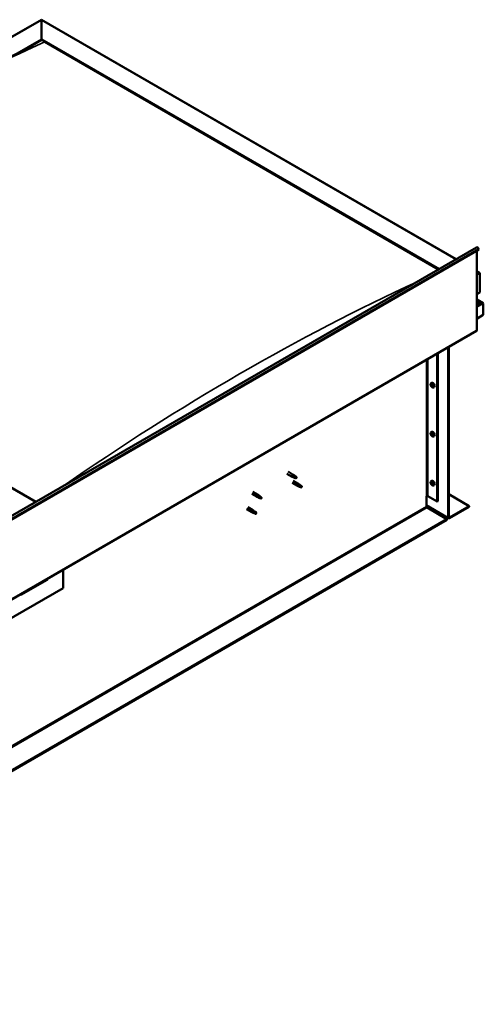
# Model space of a CAD drawing. Units: millimetres. Extents: x -6248 to 24233, y 3179 to 8837.
# Drawn here: x 11362 to 12297, y 3553 to 5538 of the extents above; entities that cross this region are included whole.
import ezdxf

# ---------------------------------------------------------------- set-up
doc = ezdxf.new("R2010")
doc.units = ezdxf.units.MM
doc.header["$LTSCALE"] = 25
doc.layers.add('Visible (ISO)', color=7, linetype='Continuous', lineweight=50)
doc.layers.add('Visible Narrow (ISO)', color=7, linetype='Continuous', lineweight=35)

msp = doc.modelspace()

# ---------------------------------------------------------------- linework, layer by layer
at = {"layer": 'Visible (ISO)'}
for p, q in [((10522.8, 5028.5), (11405.7, 5538.2)), ((11405.7, 5538.2), (11405.7, 5537.4)), ((11405.7, 5537.4), (11405.7, 5538.2)), ((11405.7, 5538.2), (12241.9, 5055.4)), ((11405.7, 5498.6), (11405.7, 5537.4)), ((11405.7, 5537.4), (11405.7, 5498.6)), ((11352, 5467.6), (11405.7, 5498.6)), ((11405.7, 5497.4), (11405.7, 5498.6)), ((11405.7, 5498.6), (11405.7, 5497.4)), ((11405.7, 5498.6), (12207.6, 5035.6)), ((11367, 5475), (11405.7, 5497.4)), ((11412.7, 5493.3), (12206.5, 5035)), ((11412.7, 5493.3), (12206.5, 5035)), ((10586.1, 4099.5), (12283.2, 5079.3)), ((12287.8, 5074.7), (10590.7, 4094.9)), ((12283.5, 5072.2), (12283.5, 4912.6)), ((12287.1, 5076.5), (12287.8, 5074.7)), ((11394.4, 4566.1), (10592.5, 5029.1)), ((12283.5, 5031.4), (12288.5, 5028.5)), ((12286, 5029.1), (12283.5, 5029.1)), ((12283.5, 5029.1), (12286, 5029.1)), ((12289.5, 4988.3), (12289.5, 5027.1)), ((12289.5, 5027.1), (12289.5, 4988.3)), ((12283.5, 4984.8), (12289.5, 4988.3)), ((12296, 4967.1), (12283.5, 4974.3)), ((12294.4, 4967.5), (12283.5, 4967.5)), ((12283.5, 4967.5), (12294.4, 4967.5)), ((12296.6, 4966.2), (12296.6, 4966.2)), ((12296.6, 4966.2), (12296.6, 4966.2)), ((12296.6, 4943), (12296.6, 4966.2)), ((12296.6, 4966.2), (12296.6, 4943)), ((12296.6, 4966.2), (12296.6, 4966.2)), ((12296.6, 4966.2), (12296.6, 4943)), ((12296.6, 4943), (12283.5, 4935.4)), ((12296.6, 4943), (12296.6, 4943)), ((12296.6, 4943), (12296.6, 4943)), ((10585.8, 3931.2), (12282.8, 4911)), ((12203.6, 4865.2), (12203.6, 4566.8)), ((12204.7, 4865.9), (12204.7, 4567.4)), ((12225.9, 4534.7), (12225.9, 4878.1)), ((12227, 4535.3), (12227, 4878.7)), ((12191.4, 4805.3), (12192.8, 4806)), ((12191.6, 4800.9), (12192.7, 4801.6)), ((12192.4, 4802.1), (12192.9, 4802.4)), ((12193.3, 4799.1), (12194.1, 4799.5)), ((12194.2, 4800.3), (12194.2, 4800.3)), ((12196.2, 4797), (12197.5, 4797.8)), ((12191.4, 4706.5), (12192.8, 4707.2)), ((12191.6, 4702.1), (12192.7, 4702.8)), ((12192.4, 4703.3), (12192.9, 4703.6)), ((12193.3, 4700.3), (12194.1, 4700.7)), ((12194.2, 4701.5), (12194.2, 4701.5)), ((12196.2, 4698.2), (12197.5, 4699)), ((11902.9, 4627.2), (11913.5, 4621.1)), ((11900.5, 4623.1), (11911.1, 4616.9)), ((11911.1, 4604.7), (11921.7, 4598.6)), ((11913.6, 4615.9), (11911.2, 4616.9)), ((11911.3, 4617.7), (11913.4, 4616.7)), ((11913.4, 4616.7), (11917.4, 4614.4)), ((11913.5, 4608.9), (11924.1, 4602.7)), ((11915.2, 4619.8), (11913.6, 4621.1)), ((11917.4, 4614.4), (11919.7, 4614.7)), ((11919, 4616.8), (11920.3, 4616.1)), ((11920.3, 4616.1), (11919.7, 4614.7)), ((12191.4, 4607.7), (12192.8, 4608.4)), ((12192.4, 4604.5), (12192.9, 4604.8)), ((11832.2, 4586.4), (11842.8, 4580.3)), ((11924.2, 4597.5), (11921.8, 4598.5)), ((11921.9, 4599.3), (11924, 4598.4)), ((11924, 4598.4), (11928.1, 4596)), ((11925.8, 4601.4), (11924.2, 4602.7)), ((11928.1, 4596), (11930.3, 4596.4)), ((11929.6, 4598.5), (11931, 4597.7)), ((11931, 4597.7), (11930.3, 4596.4)), ((12191.6, 4603.3), (12192.7, 4604)), ((12193.3, 4601.5), (12194.1, 4601.9)), ((12194.2, 4602.7), (12194.2, 4602.7)), ((12196.2, 4599.4), (12197.5, 4600.2)), ((11829.8, 4582.2), (11840.4, 4576.1)), ((11842.9, 4575), (11840.5, 4576.1)), ((11840.6, 4576.9), (11842.7, 4575.9)), ((11842.7, 4575.9), (11846.7, 4573.6)), ((11844.5, 4579), (11842.9, 4580.2)), ((11846.7, 4573.6), (11849, 4573.9)), ((11848.3, 4576), (11849.6, 4575.2)), ((11849.6, 4575.2), (11849, 4573.9)), ((12182.1, 4577.6), (12182.1, 4557.2)), ((12184.9, 4577.6), (12203.6, 4566.8)), ((12203.6, 4566.8), (12204.7, 4567.4)), ((12227, 4581.5), (12268.3, 4557.6)), ((11819.2, 4551.6), (11829.8, 4545.5)), ((11821.6, 4555.8), (11832.2, 4549.7)), ((11832.3, 4544.4), (11829.9, 4545.5)), ((11830, 4546.3), (11832.1, 4545.3)), ((11832.1, 4545.3), (11836.1, 4542.9)), ((11833.9, 4548.4), (11832.3, 4549.6)), ((11837.7, 4545.4), (11839, 4544.6)), ((12182.1, 4558.9), (12226.6, 4533.1)), ((12183.5, 4554.7), (12223.4, 4531.7)), ((12268.3, 4557.6), (12228.4, 4534.5)), ((12228.4, 4533.3), (12268.3, 4556.4)), ((12268.3, 4557.6), (12268.3, 4556.4)), ((12223.4, 4531.7), (10531.3, 3554.7)), ((10531.3, 3553.5), (12223.4, 4530.4)), ((11836.1, 4542.9), (11838.4, 4543.3)), ((11839, 4544.6), (11838.4, 4543.3)), ((12223.4, 4531.7), (12223.4, 4530.4)), ((11449.2, 4429.6), (11449.2, 4392.4)), ((11365.7, 4379.4), (11417.3, 4409.2)), ((11449.2, 4392.4), (11307.7, 4310.8))]:
    msp.add_line(p, q, dxfattribs=at)
for centre in [(12198.3, 4803.7), (12198.3, 4704.9), (12198.3, 4606.1)]:
    msp.add_arc(centre, 8, 204.1421, 215.8579, dxfattribs=at)
for centre, major_axis, ratio, start_param, end_param in [((12285, 5076.3), (-1.75, 3.03), 0.57735, 4.45059, 6.283185), ((12286, 5027.1), (-3.54, 0), 0.57735, 3.141593, 4.712389), ((12286, 5027.1), (-3.54, 0), 0.57735, 3.141593, 4.712389), ((12294.4, 4966.2), (2.26, 0), 0.57735, 0.785398, 1.570796), ((12294.4, 4966.2), (2.26, 0), 0.57735, 0.062541, 1.570796), ((12295.5, 4966.8), (0.8, -1.39), 0.57735, 0.84598, 0.847939), ((12295.5, 4965.5), (-0.8, -1.39), 0.57735, 2.356194, 2.418735), ((12281.1, 4914), (1.75, -3.03), 0.57735, 0, 0.785398), ((12195.2, 4801.9), (-2.37, 4.11), 0.57735, 3.141593, 6.283185), ((12192.9, 4800.6), (-1.1, 1.91), 0.57735, 0.35909, 1.211706), ((12191.8, 4802), (0.225, -0.39), 0.57735, 3.89974, 4.741331), ((12191.8, 4800.5), (-0.225, 0.39), 0.57735, 6.254244, 7.095834), ((12191.2, 4801.6), (0.394, -0.682), 0.57735, 6.254244, 7.882923), ((12192.9, 4800.6), (-1.1, 1.91), 0.57735, 5.595078, 6.447694), ((12191.8, 4802), (-0.225, 0.39), 0.57735, 5.207046, 6.048636), ((12191.8, 4800.5), (0.225, -0.39), 0.57735, 4.946938, 5.788528), ((12192.9, 4800.6), (-1.1, 1.91), 0.57735, 1.406288, 2.258904), ((12192, 4802.8), (0.394, -0.682), 0.57735, 5.207046, 6.835726), ((12192, 4799.4), (0.394, -0.682), 0.57735, 1.018256, 2.646936), ((12192.9, 4802.1), (-0.225, 0.39), 0.57735, 5.994136, 6.835726), ((12192.9, 4801.2), (-0.225, 0.39), 0.57735, 0.047997, 2.646936), ((12192.9, 4799.1), (0.225, -0.39), 0.57735, 4.159848, 5.001439), ((12192.3, 4802.2), (0.394, -0.682), 0.57735, 0, 1.360732), ((12192.9, 4802.1), (-0.225, 0.39), 0.57735, 4.159848, 5.001439), ((12192.9, 4800.6), (1.1, -1.91), 0.57735, 1.406288, 2.258904), ((12193.2, 4800.1), (0.394, -0.682), 0.57735, 1.018256, 2.646936), ((12192.9, 4799.1), (0.225, -0.39), 0.57735, 5.994136, 6.835726), ((12192.9, 4800.6), (1.1, -1.91), 0.57735, 5.595078, 6.447694), ((12193.7, 4801.8), (-0.394, 0.682), 0.57735, 1.018256, 2.646936), ((12193.7, 4798.4), (-0.394, 0.682), 0.57735, 5.207046, 6.835726), ((12194, 4799.8), (0.225, -0.39), 0.57735, 4.159848, 5.344418), ((12194, 4800.7), (-0.225, 0.39), 0.57735, 4.946938, 5.788528), ((12194, 4799.2), (0.225, -0.39), 0.57735, 5.207046, 6.048636), ((12194.6, 4799.6), (-0.394, 0.682), 0.57735, 6.254244, 7.882923), ((12194, 4800.7), (0.225, -0.39), 0.57735, 6.254244, 7.095834), ((12194, 4799.2), (-0.225, 0.39), 0.57735, 3.89974, 4.741331), ((12192.9, 4800.6), (1.1, -1.91), 0.57735, 0.35909, 1.211706), ((12192.9, 4701.8), (-1.1, 1.91), 0.57735, 5.595078, 6.447694), ((12195.2, 4703.1), (-2.37, 4.11), 0.57735, 3.141593, 6.283185), ((12192.9, 4701.8), (-1.1, 1.91), 0.57735, 0.35909, 1.211706), ((12191.8, 4703.2), (0.225, -0.39), 0.57735, 3.89974, 4.741331), ((12191.8, 4701.7), (-0.225, 0.39), 0.57735, 6.254244, 7.095834), ((12191.2, 4702.8), (0.394, -0.682), 0.57735, 6.254244, 7.882923), ((12191.8, 4703.2), (-0.225, 0.39), 0.57735, 5.207046, 6.048636), ((12191.8, 4701.7), (0.225, -0.39), 0.57735, 4.946938, 5.788528), ((12192.9, 4701.8), (-1.1, 1.91), 0.57735, 1.406288, 2.258904), ((12192, 4704), (0.394, -0.682), 0.57735, 5.207046, 6.835726), ((12192, 4700.6), (0.394, -0.682), 0.57735, 1.018256, 2.646936), ((12192.9, 4703.3), (-0.225, 0.39), 0.57735, 5.994136, 6.835726), ((12192.9, 4702.4), (-0.225, 0.39), 0.57735, 0.047997, 2.646936), ((12192.9, 4700.3), (0.225, -0.39), 0.57735, 4.159848, 5.001439), ((12192.3, 4703.4), (0.394, -0.682), 0.57735, 0, 1.360732), ((12192.9, 4703.3), (-0.225, 0.39), 0.57735, 4.159848, 5.001439), ((12192.9, 4701.8), (1.1, -1.91), 0.57735, 1.406288, 2.258904), ((12193.2, 4701.3), (0.394, -0.682), 0.57735, 1.018256, 2.646936), ((12192.9, 4700.3), (0.225, -0.39), 0.57735, 5.994136, 6.835726), ((12192.9, 4701.8), (1.1, -1.91), 0.57735, 5.595078, 6.447694), ((12193.7, 4703), (-0.394, 0.682), 0.57735, 1.018256, 2.646936), ((12193.7, 4699.6), (-0.394, 0.682), 0.57735, 5.207046, 6.835726), ((12194, 4701), (0.225, -0.39), 0.57735, 4.159848, 5.344418), ((12194, 4701.9), (-0.225, 0.39), 0.57735, 4.946938, 5.788528), ((12194, 4700.4), (0.225, -0.39), 0.57735, 5.207046, 6.048636), ((12194.6, 4700.8), (-0.394, 0.682), 0.57735, 6.254244, 7.882923), ((12194, 4701.9), (0.225, -0.39), 0.57735, 6.254244, 7.095834), ((12194, 4700.4), (-0.225, 0.39), 0.57735, 3.89974, 4.741331), ((12192.9, 4701.8), (1.1, -1.91), 0.57735, 0.35909, 1.211706), ((11912.3, 4619), (1.2, 2.08), 0.57735, 6.213805, 9.494158), ((11914.8, 4617.6), (1.03, 1.78), 0.57735, 0.133634, 2.356194), ((11918.9, 4615.2), (-1.03, -1.78), 0.57735, 3.861865, 5.497787), ((11918.9, 4615.2), (1.03, 1.78), 0.57735, 3.861865, 5.497787), ((12192.9, 4603), (-1.1, 1.91), 0.57735, 0.35909, 1.211706), ((12191.8, 4604.4), (0.225, -0.39), 0.57735, 3.89974, 4.741331), ((12192.9, 4603), (-1.1, 1.91), 0.57735, 5.595078, 6.447694), ((12191.8, 4604.4), (-0.225, 0.39), 0.57735, 5.207046, 6.048636), ((12192, 4605.2), (0.394, -0.682), 0.57735, 5.207046, 6.835726), ((12192.9, 4604.5), (-0.225, 0.39), 0.57735, 5.994136, 6.835726), ((12192.3, 4604.7), (0.394, -0.682), 0.57735, 0, 1.360732), ((12195.2, 4604.3), (-2.37, 4.11), 0.57735, 3.141593, 6.283185), ((12192.9, 4604.5), (-0.225, 0.39), 0.57735, 4.159848, 5.001439), ((12192.9, 4603), (1.1, -1.91), 0.57735, 1.406288, 2.258904), ((11922.9, 4600.7), (1.2, 2.08), 0.57735, 6.213805, 9.494158), ((11925.4, 4599.2), (1.03, 1.78), 0.57735, 0.133634, 2.356194), ((11929.5, 4596.9), (-1.03, -1.78), 0.57735, 3.861865, 5.497787), ((11929.5, 4596.9), (1.03, 1.78), 0.57735, 3.861865, 5.497787), ((12191.8, 4602.9), (-0.225, 0.39), 0.57735, 6.254244, 7.095834), ((12191.2, 4604), (0.394, -0.682), 0.57735, 6.254244, 7.882923), ((12191.8, 4602.9), (0.225, -0.39), 0.57735, 4.946938, 5.788528), ((12192.9, 4603), (-1.1, 1.91), 0.57735, 1.406288, 2.258904), ((12192, 4601.8), (0.394, -0.682), 0.57735, 1.018256, 2.646936), ((12192.9, 4603.6), (-0.225, 0.39), 0.57735, 0.047997, 2.646936), ((12192.9, 4601.5), (0.225, -0.39), 0.57735, 4.159848, 5.001439), ((12193.2, 4602.5), (0.394, -0.682), 0.57735, 1.018256, 2.646936), ((12192.9, 4601.5), (0.225, -0.39), 0.57735, 5.994136, 6.835726), ((12192.9, 4603), (1.1, -1.91), 0.57735, 5.595078, 6.447694), ((12193.7, 4604.2), (-0.394, 0.682), 0.57735, 1.018256, 2.646936), ((12193.7, 4600.8), (-0.394, 0.682), 0.57735, 5.207046, 6.835726), ((12194, 4602.2), (0.225, -0.39), 0.57735, 4.159848, 5.344418), ((12194, 4603.1), (-0.225, 0.39), 0.57735, 4.946938, 5.788528), ((12194, 4601.6), (0.225, -0.39), 0.57735, 5.207046, 6.048636), ((12194.6, 4602), (-0.394, 0.682), 0.57735, 6.254244, 7.882923), ((12194, 4603.1), (0.225, -0.39), 0.57735, 6.254244, 7.095834), ((12194, 4601.6), (-0.225, 0.39), 0.57735, 3.89974, 4.741331), ((12192.9, 4603), (1.1, -1.91), 0.57735, 0.35909, 1.211706), ((11841.6, 4578.2), (1.2, 2.08), 0.57735, 6.213805, 9.494158), ((11844.1, 4576.7), (1.03, 1.78), 0.57735, 0.133634, 2.356194), ((11848.2, 4574.4), (-1.03, -1.78), 0.57735, 3.861865, 5.497787), ((11848.2, 4574.4), (1.03, 1.78), 0.57735, 3.861865, 5.497787), ((12183.5, 4576.8), (2, 0), 0.57735, 0.785398, 2.356194), ((11831, 4547.6), (1.2, 2.08), 0.57735, 6.213805, 9.494158), ((11833.5, 4546.1), (1.03, 1.78), 0.57735, 0.133634, 2.356194), ((11837.6, 4543.8), (-1.03, -1.78), 0.57735, 3.861865, 5.497787), ((12183.5, 4556.4), (1, -1.73), 0.57735, 3.926991, 5.497787), ((11837.6, 4543.8), (1.03, 1.78), 0.57735, 3.861865, 5.497787), ((12228.4, 4536.2), (-1.75, -3.03), 0.57735, 5.497787, 7.068583), ((12228.4, 4536.2), (-1, -1.73), 0.57735, 5.497787, 7.068583), ((11412.4, 4414.9), (5.14, -5.58), 0.368973, 6.200611, 6.91206), ((11360.8, 4385.1), (5.14, -5.58), 0.368973, 5.489162, 6.200611)]:
    msp.add_ellipse(centre, major_axis=major_axis, ratio=ratio, start_param=start_param, end_param=end_param, dxfattribs=at)
for points, knots in [([(10616.9, 5040.7), (10616.9, 5040.7), (10616.9, 5040.7), (10616.9, 5040.7), (10616.9, 5040.7), (10616.9, 5040.7), (10616.9, 5040.7), (10616.9, 5040.7), (10616.9, 5040.7), (10617, 5040.7), (10617, 5040.8), (10617, 5040.8), (10617, 5040.8), (10617.1, 5040.8), (10617.1, 5040.9), (10617.7, 5041.2), (10618.2, 5041.5), (10619.1, 5042.1), (10619.6, 5042.4), (10621.4, 5043.5), (10622.7, 5044.3), (10628, 5047.7), (10632, 5050.3), (10647.6, 5060.4), (10659.2, 5068.1), (10702.4, 5096.7), (10733.7, 5117.4), (10806.6, 5164.9), (10848.2, 5191.2), (10935.6, 5244.8), (10981.4, 5272), (11074, 5324.8), (11120.8, 5350.4), (11214.1, 5399.5), (11260.6, 5423), (11332.6, 5458.3), (11359.3, 5470.9), (11383.4, 5483.4)], [109.596857, 109.596857, 109.596857, 109.596857, 109.597089, 109.597089, 109.599885, 109.599885, 109.602695, 109.602695, 109.605508, 109.605508, 109.60831, 109.60831, 109.613945, 109.613945, 109.636752, 109.636752, 109.817663, 109.817663, 109.995612, 109.995612, 110.529458, 110.529458, 112.130828, 112.130828, 116.934686, 116.934686, 130.129787, 130.129787, 147.749108, 147.749108, 167.167313, 167.167313, 187.033877, 187.033877, 206.876519, 206.876519, 218.162604, 218.162604, 218.162604, 218.162604]), ([(11383.4, 5483.4), (11384.4, 5483.9), (11385.3, 5484.4), (11386.6, 5485.1), (11386.9, 5485.2), (11387.2, 5485.4), (11387.2, 5485.4), (11387.2, 5485.4), (11387.2, 5485.4), (11387.2, 5485.4)], [0, 0, 0, 0, 0.4448873, 0.4448873, 0.6120543, 0.6120543, 0.6344331, 0.6344331, 0.639639, 0.639639, 0.639639, 0.639639]), ([(12191, 4800.5), (12190.8, 4800.9), (12190.7, 4801.3), (12190.5, 4802), (12190.4, 4802.4), (12190.4, 4803.2), (12190.4, 4803.5), (12190.6, 4804.2), (12190.7, 4804.4), (12191, 4804.9), (12191.2, 4805.1), (12191.4, 4805.3)], [5.673656, 5.673656, 5.673656, 5.673656, 5.952641, 5.952641, 6.231627, 6.231627, 6.510612, 6.510612, 6.789598, 6.789598, 7.068583, 7.068583, 7.068583, 7.068583]), ([(12191.4, 4802.2), (12191.4, 4802.2), (12191.5, 4802.2), (12191.5, 4802.3), (12191.5, 4802.3), (12191.6, 4802.4), (12191.6, 4802.4), (12191.6, 4802.4)], [0.17438702, 0.17438702, 0.17438702, 0.17438702, 0.18896797, 0.18896797, 0.20586323, 0.20586323, 0.21737852, 0.21737852, 0.21737852, 0.21737852]), ([(12191.6, 4800.3), (12191.6, 4800.3), (12191.5, 4800.4), (12191.5, 4800.5), (12191.5, 4800.5), (12191.5, 4800.6), (12191.4, 4800.6), (12191.4, 4800.7)], [0.17438702, 0.17438702, 0.17438702, 0.17438702, 0.18896797, 0.18896797, 0.20586323, 0.20586323, 0.21737852, 0.21737852, 0.21737852, 0.21737852]), ([(12196.2, 4797), (12196, 4796.9), (12195.7, 4796.8), (12195.1, 4796.8), (12194.8, 4796.8), (12194.2, 4797), (12193.9, 4797.2), (12193.2, 4797.6), (12192.9, 4797.8), (12192.3, 4798.4), (12192.1, 4798.7), (12191.8, 4799.1)], [3.926991, 3.926991, 3.926991, 3.926991, 4.205976, 4.205976, 4.484962, 4.484962, 4.763947, 4.763947, 5.042933, 5.042933, 5.321918, 5.321918, 5.321918, 5.321918]), ([(12192.7, 4802.5), (12192.7, 4802.5), (12192.8, 4802.5), (12192.9, 4802.5), (12192.9, 4802.4), (12193, 4802.4), (12193, 4802.3), (12193, 4802.3)], [0.17438702, 0.17438702, 0.17438702, 0.17438702, 0.18896797, 0.18896797, 0.20586323, 0.20586323, 0.21737852, 0.21737852, 0.21737852, 0.21737852]), ([(12193, 4798.7), (12193, 4798.7), (12193, 4798.7), (12192.9, 4798.8), (12192.8, 4798.8), (12192.8, 4798.8), (12192.7, 4798.9), (12192.7, 4798.9)], [0.17438702, 0.17438702, 0.17438702, 0.17438702, 0.18896797, 0.18896797, 0.20586323, 0.20586323, 0.21737852, 0.21737852, 0.21737852, 0.21737852]), ([(12194.1, 4800.9), (12194.2, 4800.9), (12194.2, 4800.8), (12194.2, 4800.7), (12194.3, 4800.7), (12194.3, 4800.6), (12194.3, 4800.6), (12194.3, 4800.5)], [0.17438702, 0.17438702, 0.17438702, 0.17438702, 0.18896797, 0.18896797, 0.20586323, 0.20586323, 0.21737851, 0.21737851, 0.21737851, 0.21737851]), ([(12194.3, 4799), (12194.3, 4799), (12194.3, 4799), (12194.3, 4798.9), (12194.2, 4798.9), (12194.2, 4798.8), (12194.2, 4798.8), (12194.1, 4798.8)], [0.17438702, 0.17438702, 0.17438702, 0.17438702, 0.18896797, 0.18896797, 0.20586323, 0.20586323, 0.21737851, 0.21737851, 0.21737851, 0.21737851]), ([(12191, 4701.7), (12190.8, 4702.1), (12190.7, 4702.5), (12190.5, 4703.3), (12190.4, 4703.6), (12190.4, 4704.4), (12190.4, 4704.7), (12190.6, 4705.4), (12190.7, 4705.7), (12191, 4706.1), (12191.2, 4706.3), (12191.4, 4706.5)], [5.673656, 5.673656, 5.673656, 5.673656, 5.952641, 5.952641, 6.231627, 6.231627, 6.510612, 6.510612, 6.789598, 6.789598, 7.068583, 7.068583, 7.068583, 7.068583]), ([(12191.4, 4703.4), (12191.4, 4703.4), (12191.5, 4703.4), (12191.5, 4703.5), (12191.5, 4703.5), (12191.6, 4703.6), (12191.6, 4703.6), (12191.6, 4703.6)], [0.17438702, 0.17438702, 0.17438702, 0.17438702, 0.18896797, 0.18896797, 0.20586323, 0.20586323, 0.21737852, 0.21737852, 0.21737852, 0.21737852]), ([(12191.6, 4701.5), (12191.6, 4701.5), (12191.5, 4701.6), (12191.5, 4701.7), (12191.5, 4701.7), (12191.5, 4701.8), (12191.4, 4701.8), (12191.4, 4701.9)], [0.17438702, 0.17438702, 0.17438702, 0.17438702, 0.18896797, 0.18896797, 0.20586323, 0.20586323, 0.21737852, 0.21737852, 0.21737852, 0.21737852]), ([(12196.2, 4698.2), (12196, 4698.1), (12195.7, 4698), (12195.1, 4698), (12194.8, 4698), (12194.2, 4698.2), (12193.9, 4698.4), (12193.2, 4698.8), (12192.9, 4699), (12192.3, 4699.6), (12192.1, 4699.9), (12191.8, 4700.3)], [3.926991, 3.926991, 3.926991, 3.926991, 4.205976, 4.205976, 4.484962, 4.484962, 4.763947, 4.763947, 5.042933, 5.042933, 5.321918, 5.321918, 5.321918, 5.321918]), ([(12192.7, 4703.7), (12192.7, 4703.7), (12192.8, 4703.7), (12192.9, 4703.7), (12192.9, 4703.6), (12193, 4703.6), (12193, 4703.5), (12193, 4703.5)], [0.17438702, 0.17438702, 0.17438702, 0.17438702, 0.18896797, 0.18896797, 0.20586323, 0.20586323, 0.21737852, 0.21737852, 0.21737852, 0.21737852]), ([(12193, 4699.9), (12193, 4699.9), (12193, 4699.9), (12192.9, 4700), (12192.8, 4700), (12192.8, 4700), (12192.7, 4700.1), (12192.7, 4700.1)], [0.17438702, 0.17438702, 0.17438702, 0.17438702, 0.18896797, 0.18896797, 0.20586323, 0.20586323, 0.21737852, 0.21737852, 0.21737852, 0.21737852]), ([(12194.1, 4702.1), (12194.2, 4702.1), (12194.2, 4702), (12194.2, 4701.9), (12194.3, 4701.9), (12194.3, 4701.8), (12194.3, 4701.8), (12194.3, 4701.7)], [0.17438702, 0.17438702, 0.17438702, 0.17438702, 0.18896797, 0.18896797, 0.20586323, 0.20586323, 0.21737851, 0.21737851, 0.21737851, 0.21737851]), ([(12194.3, 4700.2), (12194.3, 4700.2), (12194.3, 4700.2), (12194.3, 4700.1), (12194.2, 4700.1), (12194.2, 4700), (12194.2, 4700), (12194.1, 4700)], [0.17438702, 0.17438702, 0.17438702, 0.17438702, 0.18896797, 0.18896797, 0.20586323, 0.20586323, 0.21737851, 0.21737851, 0.21737851, 0.21737851]), ([(11914, 4615.7), (11913.7, 4615.8), (11913.5, 4615.9), (11912.9, 4616.2), (11912.6, 4616.4), (11912, 4616.7), (11911.7, 4617), (11911.5, 4617.3), (11911.4, 4617.4), (11911.3, 4617.5), (11911.3, 4617.6), (11911.3, 4617.7)], [0.9725494, 0.9725494, 0.9725494, 0.9725494, 1.0547969, 1.0547969, 1.1648244, 1.1648244, 1.2623094, 1.2623094, 1.290226, 1.290226, 1.3181426, 1.3181426, 1.3181426, 1.3181426]), ([(11918.8, 4613.5), (11918.6, 4613.6), (11918.3, 4613.8), (11917.5, 4614.2), (11916.8, 4614.4), (11915.6, 4615), (11915, 4615.2), (11914.2, 4615.6), (11914.1, 4615.7), (11914, 4615.7)], [1.0298299, 1.0298299, 1.0298299, 1.0298299, 1.1268672, 1.1268672, 1.3401618, 1.3401618, 1.5534565, 1.5534565, 1.5990374, 1.5990374, 1.5990374, 1.5990374]), ([(11915.7, 4619.4), (11915.6, 4619.5), (11915.5, 4619.6), (11915.3, 4619.7), (11915.3, 4619.8), (11915.2, 4619.8)], [0.9722954, 0.9722954, 0.9722954, 0.9722954, 1.054543, 1.054543, 1.0862896, 1.0862896, 1.0862896, 1.0862896]), ([(11919, 4616.9), (11918.8, 4617.1), (11918.5, 4617.2), (11917.9, 4617.7), (11917.4, 4618.1), (11916.6, 4618.7), (11916.2, 4619), (11915.8, 4619.3), (11915.8, 4619.4), (11915.7, 4619.4)], [1.0296095, 1.0296095, 1.0296095, 1.0296095, 1.1266468, 1.1266468, 1.3399415, 1.3399415, 1.5532361, 1.5532361, 1.5988171, 1.5988171, 1.5988171, 1.5988171]), ([(12191, 4602.9), (12190.8, 4603.3), (12190.7, 4603.7), (12190.5, 4604.5), (12190.4, 4604.8), (12190.4, 4605.6), (12190.4, 4605.9), (12190.6, 4606.6), (12190.7, 4606.9), (12191, 4607.3), (12191.2, 4607.5), (12191.4, 4607.7)], [5.673656, 5.673656, 5.673656, 5.673656, 5.952641, 5.952641, 6.231627, 6.231627, 6.510612, 6.510612, 6.789598, 6.789598, 7.068583, 7.068583, 7.068583, 7.068583]), ([(12191.4, 4604.6), (12191.4, 4604.6), (12191.5, 4604.7), (12191.5, 4604.7), (12191.5, 4604.8), (12191.6, 4604.8), (12191.6, 4604.8), (12191.6, 4604.8)], [0.17438702, 0.17438702, 0.17438702, 0.17438702, 0.18896797, 0.18896797, 0.20586323, 0.20586323, 0.21737852, 0.21737852, 0.21737852, 0.21737852]), ([(12192.7, 4604.9), (12192.7, 4604.9), (12192.8, 4604.9), (12192.9, 4604.9), (12192.9, 4604.8), (12193, 4604.8), (12193, 4604.7), (12193, 4604.7)], [0.17438702, 0.17438702, 0.17438702, 0.17438702, 0.18896797, 0.18896797, 0.20586323, 0.20586323, 0.21737852, 0.21737852, 0.21737852, 0.21737852]), ([(11924.6, 4597.4), (11924.3, 4597.5), (11924.1, 4597.6), (11923.5, 4597.8), (11923.2, 4598), (11922.6, 4598.4), (11922.3, 4598.6), (11922.1, 4598.9), (11922, 4599), (11922, 4599.2), (11921.9, 4599.3), (11921.9, 4599.3)], [0.9725494, 0.9725494, 0.9725494, 0.9725494, 1.0547969, 1.0547969, 1.1648244, 1.1648244, 1.2623094, 1.2623094, 1.290226, 1.290226, 1.3181426, 1.3181426, 1.3181426, 1.3181426]), ([(11929.4, 4595.1), (11929.2, 4595.3), (11928.9, 4595.4), (11928.1, 4595.8), (11927.4, 4596.1), (11926.2, 4596.6), (11925.6, 4596.9), (11924.8, 4597.2), (11924.7, 4597.3), (11924.6, 4597.4)], [1.0298299, 1.0298299, 1.0298299, 1.0298299, 1.1268672, 1.1268672, 1.3401618, 1.3401618, 1.5534565, 1.5534565, 1.5990374, 1.5990374, 1.5990374, 1.5990374]), ([(11926.3, 4601), (11926.2, 4601.1), (11926.1, 4601.3), (11925.9, 4601.4), (11925.9, 4601.4), (11925.8, 4601.4)], [0.9722954, 0.9722954, 0.9722954, 0.9722954, 1.054543, 1.054543, 1.0862896, 1.0862896, 1.0862896, 1.0862896]), ([(11929.6, 4598.6), (11929.4, 4598.7), (11929.2, 4598.9), (11928.5, 4599.3), (11928, 4599.7), (11927.2, 4600.3), (11926.8, 4600.6), (11926.5, 4600.9), (11926.4, 4601), (11926.3, 4601)], [1.0296095, 1.0296095, 1.0296095, 1.0296095, 1.1266468, 1.1266468, 1.3399415, 1.3399415, 1.5532361, 1.5532361, 1.5988171, 1.5988171, 1.5988171, 1.5988171]), ([(12191.6, 4602.7), (12191.6, 4602.7), (12191.5, 4602.8), (12191.5, 4602.9), (12191.5, 4602.9), (12191.5, 4603), (12191.4, 4603.1), (12191.4, 4603.1)], [0.17438702, 0.17438702, 0.17438702, 0.17438702, 0.18896797, 0.18896797, 0.20586323, 0.20586323, 0.21737852, 0.21737852, 0.21737852, 0.21737852]), ([(12196.2, 4599.4), (12196, 4599.3), (12195.7, 4599.2), (12195.1, 4599.2), (12194.8, 4599.2), (12194.2, 4599.4), (12193.9, 4599.6), (12193.2, 4600), (12192.9, 4600.2), (12192.3, 4600.8), (12192.1, 4601.1), (12191.8, 4601.5)], [3.926991, 3.926991, 3.926991, 3.926991, 4.205976, 4.205976, 4.484962, 4.484962, 4.763947, 4.763947, 5.042933, 5.042933, 5.321918, 5.321918, 5.321918, 5.321918]), ([(12193, 4601.1), (12193, 4601.1), (12193, 4601.1), (12192.9, 4601.2), (12192.8, 4601.2), (12192.8, 4601.2), (12192.7, 4601.3), (12192.7, 4601.3)], [0.17438702, 0.17438702, 0.17438702, 0.17438702, 0.18896797, 0.18896797, 0.20586323, 0.20586323, 0.21737852, 0.21737852, 0.21737852, 0.21737852]), ([(12194.1, 4603.3), (12194.2, 4603.3), (12194.2, 4603.2), (12194.2, 4603.1), (12194.3, 4603.1), (12194.3, 4603), (12194.3, 4603), (12194.3, 4602.9)], [0.17438702, 0.17438702, 0.17438702, 0.17438702, 0.18896797, 0.18896797, 0.20586323, 0.20586323, 0.21737851, 0.21737851, 0.21737851, 0.21737851]), ([(12194.3, 4601.4), (12194.3, 4601.4), (12194.3, 4601.4), (12194.3, 4601.3), (12194.2, 4601.3), (12194.2, 4601.2), (12194.2, 4601.2), (12194.1, 4601.2)], [0.17438702, 0.17438702, 0.17438702, 0.17438702, 0.18896797, 0.18896797, 0.20586323, 0.20586323, 0.21737851, 0.21737851, 0.21737851, 0.21737851]), ([(11843.2, 4574.9), (11843, 4575), (11842.8, 4575.1), (11842.2, 4575.4), (11841.9, 4575.5), (11841.3, 4575.9), (11841, 4576.1), (11840.8, 4576.5), (11840.7, 4576.6), (11840.6, 4576.7), (11840.6, 4576.8), (11840.6, 4576.9)], [0.9725494, 0.9725494, 0.9725494, 0.9725494, 1.0547969, 1.0547969, 1.1648244, 1.1648244, 1.2623094, 1.2623094, 1.290226, 1.290226, 1.3181426, 1.3181426, 1.3181426, 1.3181426]), ([(11848.1, 4572.7), (11847.8, 4572.8), (11847.6, 4572.9), (11846.7, 4573.3), (11846.1, 4573.6), (11844.9, 4574.1), (11844.3, 4574.4), (11843.5, 4574.8), (11843.4, 4574.8), (11843.2, 4574.9)], [1.0298299, 1.0298299, 1.0298299, 1.0298299, 1.1268672, 1.1268672, 1.3401618, 1.3401618, 1.5534565, 1.5534565, 1.5990374, 1.5990374, 1.5990374, 1.5990374]), ([(11845, 4578.6), (11844.9, 4578.7), (11844.8, 4578.8), (11844.6, 4578.9), (11844.6, 4579), (11844.5, 4579)], [0.9722954, 0.9722954, 0.9722954, 0.9722954, 1.054543, 1.054543, 1.0862896, 1.0862896, 1.0862896, 1.0862896]), ([(11848.3, 4576.1), (11848.1, 4576.3), (11847.8, 4576.4), (11847.2, 4576.9), (11846.7, 4577.2), (11845.9, 4577.9), (11845.5, 4578.2), (11845.1, 4578.5), (11845.1, 4578.5), (11845, 4578.6)], [1.0296095, 1.0296095, 1.0296095, 1.0296095, 1.1266468, 1.1266468, 1.3399415, 1.3399415, 1.5532361, 1.5532361, 1.5988171, 1.5988171, 1.5988171, 1.5988171]), ([(11832.6, 4544.3), (11832.4, 4544.4), (11832.1, 4544.5), (11831.6, 4544.8), (11831.3, 4544.9), (11830.7, 4545.3), (11830.4, 4545.5), (11830.1, 4545.9), (11830.1, 4545.9), (11830, 4546.1), (11830, 4546.2), (11830, 4546.3)], [0.9725494, 0.9725494, 0.9725494, 0.9725494, 1.0547969, 1.0547969, 1.1648244, 1.1648244, 1.2623094, 1.2623094, 1.290226, 1.290226, 1.3181426, 1.3181426, 1.3181426, 1.3181426]), ([(11834.4, 4548), (11834.3, 4548.1), (11834.2, 4548.2), (11834, 4548.3), (11834, 4548.3), (11833.9, 4548.4)], [0.9722954, 0.9722954, 0.9722954, 0.9722954, 1.054543, 1.054543, 1.0862896, 1.0862896, 1.0862896, 1.0862896]), ([(11837.7, 4545.5), (11837.4, 4545.6), (11837.2, 4545.8), (11836.5, 4546.3), (11836.1, 4546.6), (11835.3, 4547.3), (11834.9, 4547.6), (11834.5, 4547.9), (11834.5, 4547.9), (11834.4, 4548)], [1.0296095, 1.0296095, 1.0296095, 1.0296095, 1.1266468, 1.1266468, 1.3399415, 1.3399415, 1.5532361, 1.5532361, 1.5988171, 1.5988171, 1.5988171, 1.5988171]), ([(11837.5, 4542.1), (11837.2, 4542.2), (11837, 4542.3), (11836.1, 4542.7), (11835.5, 4543), (11834.3, 4543.5), (11833.6, 4543.8), (11832.9, 4544.2), (11832.8, 4544.2), (11832.6, 4544.3)], [1.0298299, 1.0298299, 1.0298299, 1.0298299, 1.1268672, 1.1268672, 1.3401618, 1.3401618, 1.5534565, 1.5534565, 1.5990374, 1.5990374, 1.5990374, 1.5990374])]:
    msp.add_open_spline(points, degree=3, knots=knots, dxfattribs=at)
for points in [[(11919.7, 4614.7), (11919.5, 4614.4), (11919.2, 4613.9), (11918.8, 4613.5)], [(11919.7, 4614.7), (11919.5, 4615.4), (11919.2, 4616.2), (11919, 4616.9)], [(11930.3, 4596.4), (11930.1, 4596), (11929.8, 4595.6), (11929.4, 4595.1)], [(11930.3, 4596.4), (11930.1, 4597.1), (11929.8, 4597.8), (11929.6, 4598.6)], [(11849, 4573.9), (11848.8, 4573.5), (11848.4, 4573.1), (11848.1, 4572.7)], [(11849, 4573.9), (11848.8, 4574.6), (11848.5, 4575.4), (11848.3, 4576.1)], [(11838.4, 4543.3), (11838.1, 4544), (11837.9, 4544.7), (11837.7, 4545.5)], [(11838.4, 4543.3), (11838.1, 4542.9), (11837.8, 4542.5), (11837.5, 4542.1)]]:
    msp.add_open_spline(points, degree=3, dxfattribs=at)
at = {"layer": 'Visible Narrow (ISO)'}
for p, q in [((11405.7, 5537.4), (10525.3, 5029.1)), ((12241.2, 5055), (11405.7, 5537.4)), ((12287.1, 5076.5), (10590, 4096.7)), ((12286, 5029.1), (12283.5, 5030.5)), ((12283.5, 5027.7), (12286, 5029.1)), ((12289.5, 5027.1), (12283.5, 5023.6)), ((12294.4, 4967.5), (12283.5, 4973.7)), ((12283.5, 4961.2), (12294.4, 4967.5)), ((12283.5, 4958.6), (12296.6, 4966.2)), ((12283.5, 4912.6), (10586.5, 3932.8)), ((12182.1, 4852.8), (12182.1, 4577.6)), ((12184.9, 4854.4), (12184.9, 4577.6)), ((12191.5, 4801.8), (12192.1, 4802.1)), ((12191.8, 4800.1), (12193, 4800.8)), ((12192.6, 4802.3), (12192.8, 4802.5)), ((12192.6, 4799.2), (12193.7, 4799.9)), ((12193.9, 4798.9), (12194.3, 4799.2)), ((12194.2, 4800.3), (12194.2, 4800.3)), ((12191.5, 4703), (12192.1, 4703.3)), ((12191.8, 4701.3), (12193, 4702)), ((12192.6, 4703.5), (12192.8, 4703.7)), ((12192.6, 4700.4), (12193.7, 4701.1)), ((12193.9, 4700.1), (12194.3, 4700.4)), ((12194.2, 4701.5), (12194.2, 4701.5)), ((12192.6, 4604.7), (12192.8, 4604.9)), ((12191.5, 4604.2), (12192.1, 4604.5)), ((12191.8, 4602.5), (12193, 4603.2)), ((12192.6, 4601.6), (12193.7, 4602.3)), ((12193.9, 4601.3), (12194.3, 4601.6)), ((12194.2, 4602.7), (12194.2, 4602.7)), ((10528.9, 3602.7), (12182.1, 4557.2)), ((10528.9, 3599.4), (12183.5, 4554.7)), ((12182.1, 4560), (12225.9, 4534.7)), ((12228.4, 4534.5), (12227, 4535.3))]:
    msp.add_line(p, q, dxfattribs=at)
for centre, major_axis, start_param, end_param in [((11006.2, 1181.8), (2513, 4352.6), 0.670741, 0.899786), ((11805.2, 720.5), (2513, 4352.6), 0.684516, 0.88628), ((12193.7, 4801.1), (-2.33, 4.04), 1.746665, 7.678113), ((12193.8, 4801.2), (-2.38, 4.11), 3.141593, 6.283185), ((12193.7, 4702.3), (-2.33, 4.04), 1.746665, 7.678113), ((12193.8, 4702.4), (-2.38, 4.11), 3.141593, 6.283185), ((12193.7, 4603.5), (-2.33, 4.04), 1.746665, 7.678113), ((12193.8, 4603.6), (-2.38, 4.11), 3.141593, 6.283185)]:
    msp.add_ellipse(centre, major_axis=major_axis, ratio=0.57735, start_param=start_param, end_param=end_param, dxfattribs=at)

doc.saveas('drawing.dxf')
